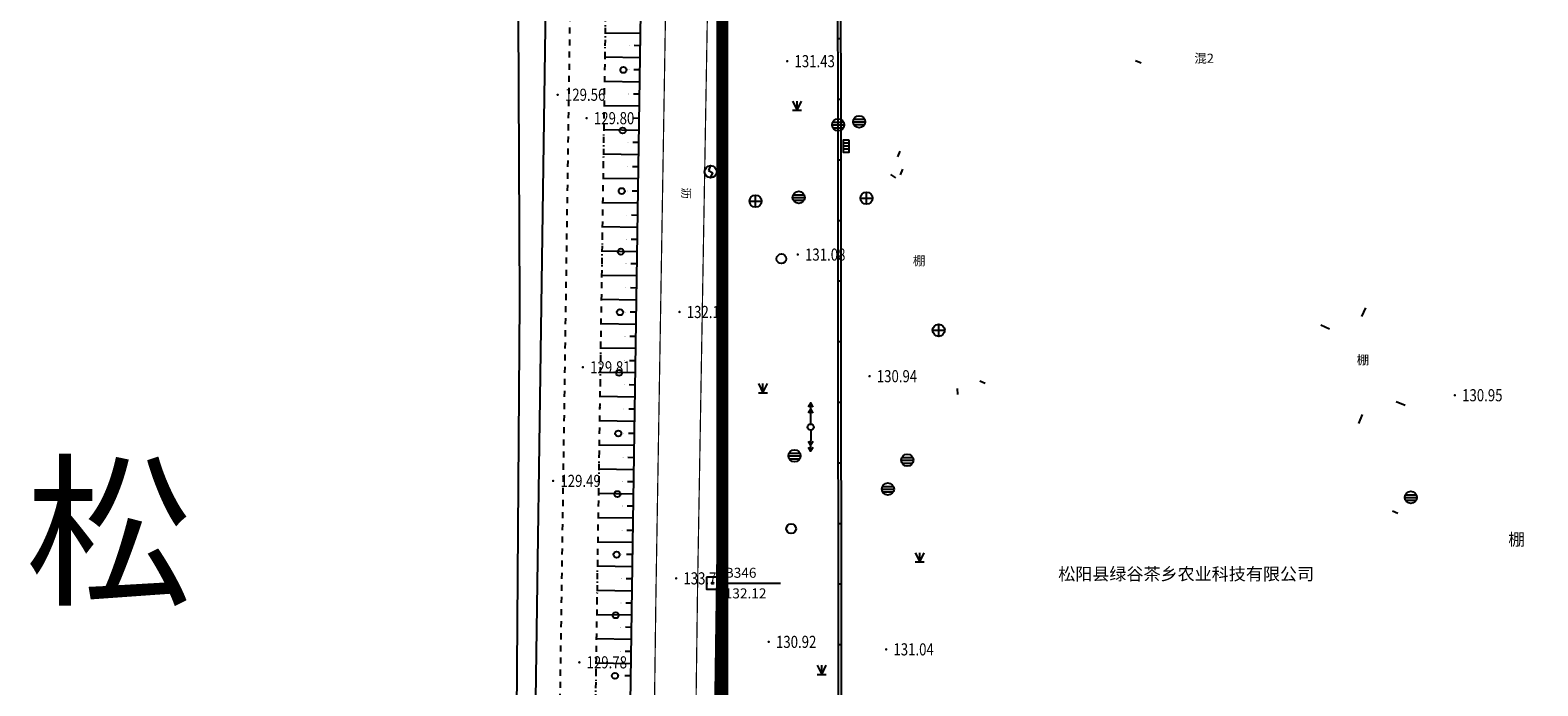
# Model space of a CAD drawing. Extents: x 445535 to 447904, y 3149695 to 3151960.
# Drawn here: x 445616 to 445740, y 3151689 to 3151743 of the extents above; entities that cross this region are included whole.
import ezdxf
from ezdxf.enums import TextEntityAlignment as Align

# ---------------------------------------------------------------- set-up
doc = ezdxf.new("R2010")
doc.units = 0
doc.header["$LTSCALE"] = 0.5
for name, pattern in [('ACAD_ISO02W100', [15, 12, -3]), ('X4', [1.6, 0, -1.6]), ('X5', [3, 2, -1]), ('X6', [2, 1, -1])]:
    doc.linetypes.add(name, pattern=pattern)
doc.layers.get('0').update_dxf_attribs({"color": 253, "linetype": 'CONTINUOUS'})
for name, color, linetype in [('assist', 253, 'CONTINUOUS'), ('COMPONENT', 253, 'CONTINUOUS'), ('DLSS', 253, 'CONTINUOUS'), ('DMTZ', 253, 'CONTINUOUS'), ('GCD', 253, 'CONTINUOUS'), ('GXYZ', 253, 'CONTINUOUS'), ('JMD', 253, 'CONTINUOUS'), ('SXSS', 253, 'CONTINUOUS'), ('ZBTZ', 253, 'CONTINUOUS'), ('ZJ', 253, 'CONTINUOUS'), ('污水压力管', 4, 'ACAD_ISO02W100'), ('测量控制点', 253, 'CONTINUOUS'), ('测量控制点注记', 253, 'CONTINUOUS')]:
    doc.layers.add(name, color=color, linetype=linetype)
doc.styles.add('10001190009', font='txt')
doc.styles.add('10003190009', font='txt')
doc.styles.get("Standard").update_dxf_attribs({"font": 'rs.shx', "bigfont": 'hztxt.shx'})
doc.styles.add('宋体', font='txt')
doc.linetypes.add('10422', pattern='A,0.75,[150,AAA.SHX,S=0.5,R=0,X=0,Y=0.5],1.5,[177,AAA.SHX,S=1,R=0,X=0,Y=0.4],0.75', length=3)
doc.linetypes.add('1137', pattern='A,0,-1e-09,[146,AAA.SHX,S=1,R=0,X=0,Y=0],-10', length=10)

# ---------------------------------------------------------------- blocks, each defined once
blk = doc.blocks.new('118')
at = {"layer": '测量控制点'}
h = blk.add_hatch(color=7, dxfattribs=at)
edge = h.paths.add_edge_path()
edge.add_arc((0, 0), 0.075, 0, 360)
at = {"layer": '测量控制点', "color": 7, "flags": 128}
blk.add_lwpolyline([(-0.5, 0.5), (-0.5, -0.5), (0.5, -0.5), (0.5, 0.5)], close=True, dxfattribs=at)
at = {"layer": '测量控制点', "color": 7}
blk.add_circle((0, 0), 0.075, dxfattribs=at)
blk = doc.blocks.new('gc013a')
at = {"linetype": 'Continuous'}
blk.add_line((0.5, 0), (4, 0), dxfattribs=at)
at = {"linetype": 'Continuous', "flags": 128}
for points in [[(2.31, -0.4), (3, 0), (2.31, 0.4)], [(3.31, -0.4), (4, 0), (3.31, 0.4)]]:
    blk.add_lwpolyline(points, dxfattribs=at)
blk = doc.blocks.new('gc170')
at = {"linetype": 'Continuous'}
blk.add_circle((0, 0), 0.5, dxfattribs=at)
blk = doc.blocks.new('GC200')
at = {"linetype": 'Continuous', "const_width": 0.2, "flags": 128}
blk.add_lwpolyline([(-0.1, 0, 1), (0.1, 0, 1)], format="xyb", close=True, dxfattribs=at)
blk = doc.blocks.new('gc124')
for p, q in [((-0.75, 1.5), (0, 0)), ((-0.75, 0), (0.75, 0)), ((0, 0), (0, 1.5)), ((0, 0), (0.75, 1.5))]:
    blk.add_line(p, q)
blk = doc.blocks.new('gc122')
blk.add_circle((0, 0), 0.8)
blk = doc.blocks.new('gcbj0105')
for p, q in [((0, 1), (-0.38, 0.18)), ((-0.38, 0.18), (0.38, -0.18)), ((0, -1), (0.38, -0.18))]:
    blk.add_line(p, q)
blk.add_circle((0, 0), 1)
blk = doc.blocks.new('gcbj0102')
for p, q in [((-1, 0), (1, 0)), ((0, -1), (0, 1))]:
    blk.add_line(p, q)
blk.add_circle((0, 0), 1)
blk = doc.blocks.new('gcbj0103')
for p, q in [((-1, 0), (1, 0)), ((-0.9, 0.43), (0.9, 0.43)), ((-0.88, -0.47), (0.88, -0.47))]:
    blk.add_line(p, q)
blk.add_circle((0, 0), 1)
blk = doc.blocks.new('gcbj0104')
for p, q in [((-0.5, 0.5), (-0.5, -0.5)), ((0, 0.5), (0, -0.5)), ((0.5, 0.5), (0.5, -0.5))]:
    blk.add_line(p, q)
blk.add_lwpolyline([(-1, 0.5), (-1, -0.5), (1, -0.5), (1, 0.5)], close=True)

msp = doc.modelspace()

# ---------------------------------------------------------------- linework, layer by layer
at = {"layer": 'assist', "linetype": 'X4', "flags": 128}
msp.add_lwpolyline([(445659.77652, 3151505.64012), (445663.57122, 3151767.57035), (445660.51018, 3151767.46435), (445659.84013, 3151795.9657)], dxfattribs=at)
at = {"layer": 'DLSS', "linetype": 'Continuous', "flags": 128}
msp.add_lwpolyline([(445668.74569, 3151831.6296, 0.1, 0.1, 0), (445668.99421, 3151820.37101, 0.1, 0.1, 0), (445668.76921, 3151820.09101, 0.1, 0.1, 0), (445668.60821, 3151819.985, 0.1, 0.1, 0), (445668.06762, 3151819.94506, 0.1, 0.1, 0), (445667.71622, 3151801.76878, 0.1, 0.1, 0), (445667.88723, 3151796.77072, 0.1, 0.1, 0), (445668.51424, 3151794.45869, 0.1, 0.1, 0), (445668.89225, 3151788.54662, 0.1, 0.1, 0), (445667.37436, 3151696.42648, 0.1, 0.1, 0), (445665.15855, 3151529.59743, 0.1, 0.1, 0), (445665.65656, 3151527.93441, 0.1, 0.1, 0), (445667.8166, 3151522.94035, 0, 0, 0)], format="xyseb", dxfattribs=at)
at = {"layer": 'DLSS', "linetype": 'X6', "flags": 128}
msp.add_lwpolyline([(445659.77652, 3151505.64012), (445663.57122, 3151767.57035), (445660.51018, 3151767.46435), (445659.84013, 3151795.9657)], dxfattribs=at)
at = {"layer": 'DLSS', "linetype": 'Continuous', "const_width": 0.1, "elevation": 4484.05353, "flags": 128}
msp.add_lwpolyline([(445673.4786, 3151794.92717), (445672.47129, 3151791.52966), (445672.18131, 3151777.23648), (445670.8064, 3151696.95849), (445668.77858, 3151543.6566), (445669.21259, 3151536.47652), (445669.6306, 3151536.05851), (445669.59861, 3151529.89344), (445673.35367, 3151518.6013), (445673.73367, 3151518.6813)], dxfattribs=at)
at = {"layer": 'DLSS', "linetype": 'X6', "elevation": 4441.053, "flags": 128}
msp.add_lwpolyline([(445658.53857, 3151762.2952), (445660.50819, 3151760.43126), (445656.80366, 3151505.41867)], dxfattribs=at)
at = {"layer": 'DLSS', "color": 253, "linetype": 'X6', "flags": 128}
for points in [[(445691.85987, 3151695.70657, 0.00000213, 0.00000213, 0), (445687.952, 3151694.997, 0.00000213, 0.00000213, 0), (445687.223, 3151695.743, 0.00000213, 0.00000213, 0), (445687.201, 3151703.859, 0.00000213, 0.00000213, 0), (445688.65793, 3151704.13389, 0.00000214, 0.00000214, 0)], [(445696.1693, 3151684.59233, 0.00000213, 0.00000213, 0), (445688.799, 3151681.804, 0.00000213, 0.00000213, 0), (445687.219, 3151682.654, 0.00000213, 0.00000213, 0), (445687.217, 3151688.164, 0.00000213, 0.00000213, 0), (445687.752, 3151688.979, 0.00000213, 0.00000213, 0), (445693.566, 3151691.36162, 0.00000213, 0.00000213, 0)]]:
    msp.add_lwpolyline(points, format="xyseb", dxfattribs=at)
at = {"layer": 'DMTZ', "color": 253, "linetype": 'Continuous'}
for p, q in [((445666.09878, 3151742.63211), (445663.21056, 3151742.67594)), ((445666.08361, 3151741.63222), (445665.58367, 3151741.63981)), ((445666.06844, 3151740.63234), (445663.18159, 3151740.67615)), ((445666.05326, 3151739.63245), (445665.55332, 3151739.64004)), ((445666.03809, 3151738.63257), (445663.15262, 3151738.67636)), ((445666.02292, 3151737.63268), (445665.52297, 3151737.64027)), ((445666.00774, 3151736.6328), (445663.12364, 3151736.67657)), ((445665.9774, 3151734.63303), (445663.09467, 3151734.67678)), ((445665.99257, 3151735.63292), (445665.49263, 3151735.6405)), ((445665.96222, 3151733.63315), (445665.46228, 3151733.64073)), ((445665.94705, 3151732.63326), (445663.0657, 3151732.67699)), ((445665.93188, 3151731.63338), (445665.43193, 3151731.64096)), ((445665.9167, 3151730.63349), (445663.03673, 3151730.67719)), ((445665.90153, 3151729.63361), (445665.40159, 3151729.64119)), ((445665.88636, 3151728.63372), (445663.00776, 3151728.6774)), ((445665.87118, 3151727.63384), (445665.37124, 3151727.64142)), ((445665.85601, 3151726.63395), (445662.97879, 3151726.67761)), ((445665.82566, 3151724.63418), (445662.94981, 3151724.67782)), ((445665.84084, 3151725.63407), (445665.34089, 3151725.64165)), ((445665.81049, 3151723.6343), (445665.31055, 3151723.64188)), ((445665.79532, 3151722.63441), (445662.92084, 3151722.67803)), ((445665.78014, 3151721.63453), (445665.2802, 3151721.64211)), ((445665.76497, 3151720.63464), (445662.89187, 3151720.67824)), ((445665.73462, 3151718.63487), (445662.8629, 3151718.67845)), ((445665.7498, 3151719.63476), (445665.24985, 3151719.64234)), ((445665.71945, 3151717.63499), (445665.21951, 3151717.64257)), ((445665.70428, 3151716.6351), (445662.83393, 3151716.67866)), ((445665.6891, 3151715.63522), (445665.18916, 3151715.6428)), ((445665.67393, 3151714.63533), (445662.80495, 3151714.67887)), ((445665.65876, 3151713.63545), (445665.15882, 3151713.64303)), ((445665.64358, 3151712.63556), (445662.77598, 3151712.67908)), ((445665.62841, 3151711.63568), (445665.12847, 3151711.64326)), ((445665.61324, 3151710.63579), (445662.74701, 3151710.67929)), ((445665.58289, 3151708.63602), (445662.71804, 3151708.6795)), ((445665.59806, 3151709.63591), (445665.09812, 3151709.64349)), ((445665.56772, 3151707.63614), (445665.06778, 3151707.64373)), ((445665.55254, 3151706.63625), (445662.68907, 3151706.67971)), ((445665.53737, 3151705.63637), (445665.03743, 3151705.64396)), ((445665.5222, 3151704.63648), (445662.6601, 3151704.67992)), ((445665.50702, 3151703.6366), (445665.00708, 3151703.64419)), ((445665.49185, 3151702.63671), (445662.63112, 3151702.68013)), ((445665.47668, 3151701.63683), (445664.97674, 3151701.64442)), ((445665.4615, 3151700.63694), (445662.60215, 3151700.68034)), ((445665.43122, 3151698.63717), (445662.57315, 3151698.67858)), ((445665.44633, 3151699.63706), (445664.94639, 3151699.64465)), ((445665.41673, 3151697.63728), (445664.91679, 3151697.64452)), ((445665.40225, 3151696.63738), (445662.54418, 3151696.67879)), ((445665.38776, 3151695.63749), (445664.88782, 3151695.64473)), ((445665.37328, 3151694.63759), (445662.51521, 3151694.679)), ((445665.35879, 3151693.6377), (445664.85885, 3151693.64494)), ((445665.34431, 3151692.6378), (445662.48624, 3151692.67921)), ((445665.32982, 3151691.63791), (445664.82988, 3151691.64515)), ((445665.31534, 3151690.63801), (445662.45726, 3151690.67942)), ((445665.30085, 3151689.63812), (445664.80091, 3151689.64536))]:
    msp.add_line(p, q, dxfattribs=at)
at = {"layer": 'DMTZ', "linetype": '10422', "elevation": 6555.07902, "flags": 128}
msp.add_lwpolyline([(445654.89632, 3151505.27416), (445656.8673, 3151645.65784), (445658.53916, 3151762.23628), (445658.48327, 3151767.7742), (445658.07514, 3151772.92041), (445653.88604, 3151813.0759), (445653.7852, 3151831.6296)], dxfattribs=at)
at = {"layer": 'DMTZ', "linetype": 'Continuous', "flags": 128}
msp.add_lwpolyline([(445662.83547, 3151505.65544), (445662.95267, 3151527.5444), (445665.43248, 3151698.72451), (445666.4581, 3151766.31034), (445666.99832, 3151766.55334), (445667.0038, 3151767.54129), (445667.12323, 3151789.05162), (445666.98822, 3151793.24167), (445667.04522, 3151795.1117), (445667.16122, 3151795.4697), (445667.16522, 3151796.14271)], dxfattribs=at)
at = {"layer": 'DMTZ', "linetype": '10422', "flags": 128}
msp.add_lwpolyline([(445673.77031, 3151794.3847), (445669.99261, 3151529.97644), (445673.73367, 3151518.6813), (445674.46708, 3151509.01221), (445674.56379, 3151506.76426)], dxfattribs=at)
at = {"layer": 'JMD', "color": 253, "linetype": 'Continuous'}
for p, q in [((445682.36065, 3151742.21866), (445682.61065, 3151742.21886)), ((445707.37638, 3151740.18856), (445706.91944, 3151740.39155)), ((445682.36462, 3151737.21866), (445682.61462, 3151737.21886)), ((445682.36859, 3151732.21866), (445682.61859, 3151732.21886)), ((445687.31056, 3151732.46695), (445687.51613, 3151732.92274)), ((445686.72753, 3151731.0047), (445687.13795, 3151730.71912)), ((445687.70514, 3151731.44379), (445687.51491, 3151730.98139)), ((445682.37256, 3151727.21866), (445682.62256, 3151727.21886)), ((445682.37653, 3151722.21867), (445682.62653, 3151722.21886)), ((445725.887, 3151720.015), (445725.56832, 3151719.28121)), ((445722.19991, 3151718.59704), (445722.93095, 3151718.2721)), ((445682.3805, 3151717.21867), (445682.6305, 3151717.21887)), ((445694.52898, 3151713.74955), (445694.07128, 3151713.95083)), ((445682.38447, 3151712.21867), (445682.63447, 3151712.21887)), ((445692.26323, 3151712.86002), (445692.23097, 3151713.35898)), ((445729.153, 3151711.937), (445728.41921, 3151712.25568)), ((445725.32704, 3151710.46563), (445725.65197, 3151711.19667)), ((445682.38844, 3151707.21867), (445682.63844, 3151707.21887)), ((445728.10127, 3151703.25185), (445728.55817, 3151703.04876)), ((445682.39241, 3151702.21867), (445682.64241, 3151702.21887)), ((445682.39638, 3151697.21867), (445682.64638, 3151697.21887)), ((445682.40035, 3151692.21867), (445682.65035, 3151692.21887))]:
    msp.add_line(p, q, dxfattribs=at)
at = {"layer": 'JMD', "color": 253, "linetype": 'Continuous', "elevation": 246.00137, "flags": 128}
for points in [[(445689.9575, 3151796.76575), (445682.31941, 3151794.1427), (445682.4316, 3151652.86697)], [(445690.0387, 3151796.5293), (445682.56955, 3151793.96428), (445682.6816, 3151652.86716)]]:
    msp.add_lwpolyline(points, dxfattribs=at)
at = {"layer": 'JMD', "color": 253, "linetype": 'Continuous', "flags": 128}
for points, const_width, elevation in [([(445716.59185, 3151780.08858), (445733.15705, 3151786.51168), (445767.8696, 3151696.35161), (445751.3044, 3151689.92851)], 0.00000213, 213.00096), ([(445687.31056, 3151732.46695), (445696.99703, 3151707.34988), (445688.65461, 3151704.13261), (445696.74405, 3151683.09781), (445688.28578, 3151679.84497), (445694.85974, 3151662.87211), (445737.33124, 3151679.25136), (445713.05586, 3151742.37411)], 0.00000213, 213.00096), ([(445722.19991, 3151718.59704), (445725.887, 3151720.015), (445729.153, 3151711.937), (445725.32704, 3151710.46563)], 0.00000214, 130.92)]:
    msp.add_lwpolyline(points, close=True, dxfattribs=dict(at, const_width=const_width, elevation=elevation))
at = {"layer": 'JMD', "color": 253, "linetype": 'Continuous', "elevation": 131.17317, "flags": 128}
msp.add_lwpolyline([(445687.31056, 3151732.46695, 0.00000214, 0.00000214, 0), (445682.70765, 3151744.84501, 0.00000214, 0.00000214, 0), (445702.74507, 3151752.22374, 0.00000213, 0.00000213, 0), (445707.37638, 3151740.18856, 0.00000214, 0.00000214, 0)], format="xyseb", close=True, dxfattribs=at)
at = {"layer": 'JMD', "color": 253, "linetype": 'Continuous', "flags": 128}
for points in [[(445692.26323, 3151712.86002, 0.00000213, 0.00000213, 0), (445694.52898, 3151713.74955, 0.00000214, 0.00000214, 0), (445687.70514, 3151731.44379, 0.00000214, 0.00000214, 0), (445686.72753, 3151731.0047, 0.00000213, 0.00000213, 0), (445686.51055, 3151727.78075, 0.00000213, 0.00000213, 0), (445686.60215, 3151727.27958, 0.00000213, 0.00000213, 0), (445692.26323, 3151712.86002, 0.00000213, 0.00000213, 0)], [(445737.33124, 3151679.25136, 0.00000215, 0.00000215, 0), (445753.08063, 3151685.31504, 0.00000214, 0.00000214, 0), (445743.84386, 3151709.30603, 0.00000214, 0.00000214, 0), (445728.10127, 3151703.25185, 0.00000215, 0.00000215, 0)]]:
    msp.add_lwpolyline(points, format="xyseb", close=True, dxfattribs=at)
at = {"layer": 'JMD', "color": 253, "linetype": 'X5', "flags": 128}
msp.add_lwpolyline([(445694.52898, 3151713.74955, 0.00000213, 0.00000213, 0), (445692.11301, 3151712.80105, 0.00000213, 0.00000213, 0), (445694.67266, 3151706.45348, 0.00000213, 0.00000213, 0)], format="xyseb", dxfattribs=at)
at = {"layer": 'SXSS', "elevation": 611.00586, "flags": 128}
msp.add_lwpolyline([(445652.97058, 3151831.6296), (445652.83301, 3151822.65902), (445652.84502, 3151819.47198), (445653.4148, 3151810.68682), (445654.94907, 3151795.63569), (445655.83846, 3151784.51885), (445656.23512, 3151774.68443), (445655.82465, 3151774.10626), (445655.60733, 3151773.68878), (445655.36311, 3151773.03241), (445655.92713, 3151761.67927), (445656.10919, 3151720.53576), (445655.58528, 3151644.86083), (445653.43541, 3151530.64442), (445653.21189, 3151505.14654)], dxfattribs=at)
at = {"layer": '污水压力管', "const_width": 1, "elevation": -128.265, "flags": 128}
msp.add_lwpolyline([(445669.29292, 3151959.0817), (445672.80581, 3151918.62551), (445672.8808, 3151544.05665)], dxfattribs=at)
at = {"layer": '测量控制点注记', "color": 253, "elevation": -0.00166, "flags": 128}
msp.add_lwpolyline([(445673.04943, 3151697.2935), (445677.64948, 3151697.29351)], dxfattribs=at)

# ---------------------------------------------------------------- block references
at = {"layer": 'COMPONENT', "color": 253, "linetype": 'Continuous', "xscale": 0.5, "yscale": 0.5}
for name, p in [('gcbj0103', (445684.126, 3151735.356, 130.587)), ('gcbj0103', (445682.399, 3151735.1, 130.497)), ('gcbj0105', (445671.885, 3151731.233, 132.149)), ('gcbj0103', (445679.146, 3151729.118, 131.24)), ('gcbj0102', (445675.591, 3151728.806, 131.483)), ('gcbj0102', (445684.736, 3151729.047, 130.747)), ('gcbj0102', (445690.689, 3151718.149, 130.903)), ('gcbj0103', (445678.797, 3151707.79, 131.193)), ('gcbj0103', (445688.104, 3151707.431, 130.796)), ('gcbj0103', (445686.505, 3151705.051, 130.86)), ('gcbj0103', (445729.626, 3151704.364, 131.425))]:
    msp.add_blockref(name, p, dxfattribs=at)
at = {"layer": 'COMPONENT', "color": 253, "linetype": 'Continuous', "xscale": 0.4999999998465309, "yscale": 0.4999999998465309, "rotation": 269.1313243395372}
msp.add_blockref('gcbj0104', (445683.059, 3151733.336, 130.759), dxfattribs=at)
at = {"layer": 'DMTZ', "color": 253, "linetype": 'Continuous', "xscale": 0.125, "yscale": 0.125}
for p in [(445665.18371, 3151741.64588), (445665.15337, 3151739.64611), (445665.12302, 3151737.64634), (445665.09267, 3151735.64657), (445665.06233, 3151733.6468), (445665.03198, 3151731.64703), (445665.00163, 3151729.64726), (445664.97129, 3151727.64749), (445664.94094, 3151725.64772), (445664.91059, 3151723.64795), (445664.88025, 3151721.64818), (445664.8499, 3151719.64841), (445664.81955, 3151717.64864), (445664.78921, 3151715.64887), (445664.75886, 3151713.6491), (445664.72851, 3151711.64933), (445664.69817, 3151709.64956), (445664.66782, 3151707.64979), (445664.63747, 3151705.65002), (445664.60713, 3151703.65025), (445664.57678, 3151701.65049), (445664.54643, 3151699.65072), (445664.51683, 3151697.65032), (445664.48786, 3151695.65052), (445664.45889, 3151693.65073), (445664.42992, 3151691.65094), (445664.40095, 3151689.65115)]:
    msp.add_blockref('GC200', p, dxfattribs=at)
at = {"layer": 'GCD', "color": 253, "linetype": 'Continuous'}
ref = msp.add_blockref('GC200', (445678.199, 3151740.352, 131.43), dxfattribs=dict(at, xscale=0.5, yscale=0.5, zscale=0.5))
ref.add_attrib('height', '131.43', dxfattribs={"linetype": 'Continuous', "height": 1, "width": 0.8}).set_placement((445678.799, 3151740.352, 131.43), align=Align.MIDDLE_LEFT)
ref = msp.add_blockref('GC200', (445659.27, 3151737.584, 129.56), dxfattribs=dict(at, xscale=0.5, yscale=0.5, zscale=0.5))
ref.add_attrib('height', '129.56', dxfattribs={"linetype": 'Continuous', "height": 1, "width": 0.8}).set_placement((445659.87, 3151737.584, 129.56), align=Align.MIDDLE_LEFT)
ref = msp.add_blockref('GC200', (445661.657, 3151735.65, 129.8), dxfattribs=dict(at, xscale=0.5, yscale=0.5, zscale=0.5))
ref.add_attrib('height', '129.80', dxfattribs={"linetype": 'Continuous', "height": 1, "width": 0.8}).set_placement((445662.257, 3151735.65, 129.8), align=Align.MIDDLE_LEFT)
ref = msp.add_blockref('GC200', (445679.066, 3151724.397, 131.08), dxfattribs=dict(at, xscale=0.5, yscale=0.5, zscale=0.5))
ref.add_attrib('height', '131.08', dxfattribs={"linetype": 'Continuous', "height": 1, "width": 0.8}).set_placement((445679.666, 3151724.397, 131.08), align=Align.MIDDLE_LEFT)
ref = msp.add_blockref('GC200', (445669.317, 3151719.659, 132.13), dxfattribs=dict(at, xscale=0.5, yscale=0.5, zscale=0.5))
ref.add_attrib('height', '132.13', dxfattribs={"linetype": 'Continuous', "height": 1, "width": 0.8}).set_placement((445669.917, 3151719.659, 132.13), align=Align.MIDDLE_LEFT)
ref = msp.add_blockref('GC200', (445661.35, 3151715.1, 129.81), dxfattribs=dict(at, xscale=0.5, yscale=0.5, zscale=0.5))
ref.add_attrib('height', '129.81', dxfattribs={"linetype": 'Continuous', "height": 1, "width": 0.8}).set_placement((445661.95, 3151715.1, 129.81), align=Align.MIDDLE_LEFT)
ref = msp.add_blockref('GC200', (445684.986, 3151714.363, 130.941), dxfattribs=dict(at, xscale=0.5, yscale=0.5, zscale=0.5))
ref.add_attrib('height', '130.94', dxfattribs={"linetype": 'Continuous', "height": 1, "width": 0.8}).set_placement((445685.586, 3151714.363, 130.941), align=Align.MIDDLE_LEFT)
ref = msp.add_blockref('GC200', (445733.254, 3151712.792, 130.953), dxfattribs=dict(at, xscale=0.5, yscale=0.5, zscale=0.5))
ref.add_attrib('height', '130.95', dxfattribs={"linetype": 'Continuous', "height": 1, "width": 0.8}).set_placement((445733.854, 3151712.792, 130.953), align=Align.MIDDLE_LEFT)
ref = msp.add_blockref('GC200', (445658.895, 3151705.725, 129.49), dxfattribs=dict(at, xscale=0.5, yscale=0.5, zscale=0.5))
ref.add_attrib('height', '129.49', dxfattribs={"linetype": 'Continuous', "height": 1, "width": 0.8}).set_placement((445659.495, 3151705.725, 129.49), align=Align.MIDDLE_LEFT)
ref = msp.add_blockref('GC200', (445669.037, 3151697.683, 133.73), dxfattribs=dict(at, xscale=0.5, yscale=0.5, zscale=0.5))
ref.add_attrib('height', '133.73', dxfattribs={"linetype": 'Continuous', "height": 1, "width": 0.8}).set_placement((445669.637, 3151697.683, 133.73), align=Align.MIDDLE_LEFT)
ref = msp.add_blockref('GC200', (445676.672, 3151692.443, 130.923), dxfattribs=dict(at, xscale=0.5, yscale=0.5, zscale=0.5))
ref.add_attrib('height', '130.92', dxfattribs={"linetype": 'Continuous', "height": 1, "width": 0.8}).set_placement((445677.272, 3151692.443, 130.923), align=Align.MIDDLE_LEFT)
ref = msp.add_blockref('GC200', (445686.356, 3151691.825, 131.041), dxfattribs=dict(at, xscale=0.5, yscale=0.5, zscale=0.5))
ref.add_attrib('height', '131.04', dxfattribs={"linetype": 'Continuous', "height": 1, "width": 0.8}).set_placement((445686.956, 3151691.825, 131.041), align=Align.MIDDLE_LEFT)
ref = msp.add_blockref('GC200', (445661.055, 3151690.754, 129.78), dxfattribs=dict(at, xscale=0.5, yscale=0.5, zscale=0.5))
ref.add_attrib('height', '129.78', dxfattribs={"linetype": 'Continuous', "height": 1, "width": 0.8}).set_placement((445661.655, 3151690.754, 129.78), align=Align.MIDDLE_LEFT)
at = {"layer": 'GXYZ', "color": 253, "linetype": 'Continuous'}
for xscale, yscale, rotation in [(0.4999999999999998, 0.4999999999999998, 89.83502063064195), (0.5, 0.5, 269.9340049929925)]:
    msp.add_blockref('gc013a', (445680.1345, 3151710.16467), dxfattribs=dict(at, xscale=xscale, yscale=yscale, rotation=rotation))
at = {"layer": 'GXYZ', "color": 253, "linetype": 'Continuous', "xscale": 0.5, "yscale": 0.5}
msp.add_blockref('gc170', (445680.1345, 3151710.16467), dxfattribs=at)
at = {"layer": 'ZBTZ', "color": 253, "linetype": 'Continuous', "xscale": 0.4999999999999998, "yscale": 0.4999999999999998}
for p, rotation in [((445664.69309, 3151739.63399), 269.1862886954173), ((445664.62209, 3151734.63449), 269.1862886954173), ((445664.55108, 3151729.635), 269.1862886954173), ((445664.48007, 3151724.6355), 269.1862886954173), ((445664.40906, 3151719.636), 269.1862886954173), ((445664.33806, 3151714.63651), 269.1862886954173), ((445664.26875, 3151709.63699), 269.2067719139843), ((445664.19953, 3151704.63747), 269.2067719139843), ((445664.13031, 3151699.63795), 269.2067719139843), ((445664.06109, 3151694.63843), 269.2067719139843), ((445663.99187, 3151689.63891), 269.2067719139843)]:
    msp.add_blockref('gc170', p, dxfattribs=dict(at, rotation=rotation))
at = {"layer": 'ZBTZ', "color": 253, "linetype": 'Continuous', "xscale": 0.5, "yscale": 0.5}
for p in [(445679.01036, 3151736.31739, 132.66458), (445676.19975, 3151713.00122, 132.66458), (445689.12402, 3151699.04746), (445681.04982, 3151689.76206, 132.66458)]:
    msp.add_blockref('gc124', p, dxfattribs=at)
at = {"layer": 'ZBTZ', "color": 253, "linetype": '1137', "xscale": 0.5, "yscale": 0.5}
for p in [(445677.72267, 3151724.04845), (445678.52588, 3151701.77914)]:
    msp.add_blockref('gc122', p, dxfattribs=at)
at = {"layer": '测量控制点', "color": 253, "xscale": 1.000012308107253, "yscale": 1.000012308107253, "zscale": 1.000012308107253, "rotation": 7.641210333464946e-05}
msp.add_blockref('118', (445672.04941, 3151697.2935, 132.12197), dxfattribs=at)

# ---------------------------------------------------------------- texts
at = {"layer": 'SXSS', "color": 253, "linetype": 'Continuous', "style": '宋体', "oblique": 30}
msp.add_text('松', height=10, dxfattribs=at).set_placement((445622.22211, 3151700.20821), align=Align.MIDDLE)
at = {"layer": 'ZJ', "color": 253, "linetype": 'Continuous'}
for s, height, rotation, style, p in [('混2', 0.756283, 0.0000764, '10003190009', (445711.77312, 3151740.97302, -0.00166)), ('沥', 0.68753, 270.0000764, '宋体', (445670.21102, 3151729.9313, -0.00166)), ('棚', 0.75628, 0.0000764, '10003190009', (445688.56386, 3151724.26482, -0.00166)), ('棚', 0.75628, 0.0000764, '10003190009', (445725.16117, 3151716.08525)), ('棚', 1, 0.0000764, '10003190009', (445737.66128, 3151701.39271)), ('松阳县绿谷茶乡农业科技有限公司', 1.0312949, 0.0000764, '宋体', (445700.54251, 3151698.56353, -0.00166))]:
    msp.add_text(s, height=height, rotation=rotation, dxfattribs=dict(at, style=style)).set_placement(p, align=Align.TOP_LEFT)
at = {"layer": '测量控制点注记', "color": 253, "linetype": 'Continuous', "style": '10001190009'}
for s, p in [('B346', (445673.04943, 3151698.14351, -0.00166)), ('132.12', (445673.04943, 3151696.44349, -0.00166))]:
    msp.add_text(s, height=0.825036, rotation=0.0000764, dxfattribs=at).set_placement(p, align=Align.MIDDLE_LEFT)

doc.saveas('drawing.dxf')
